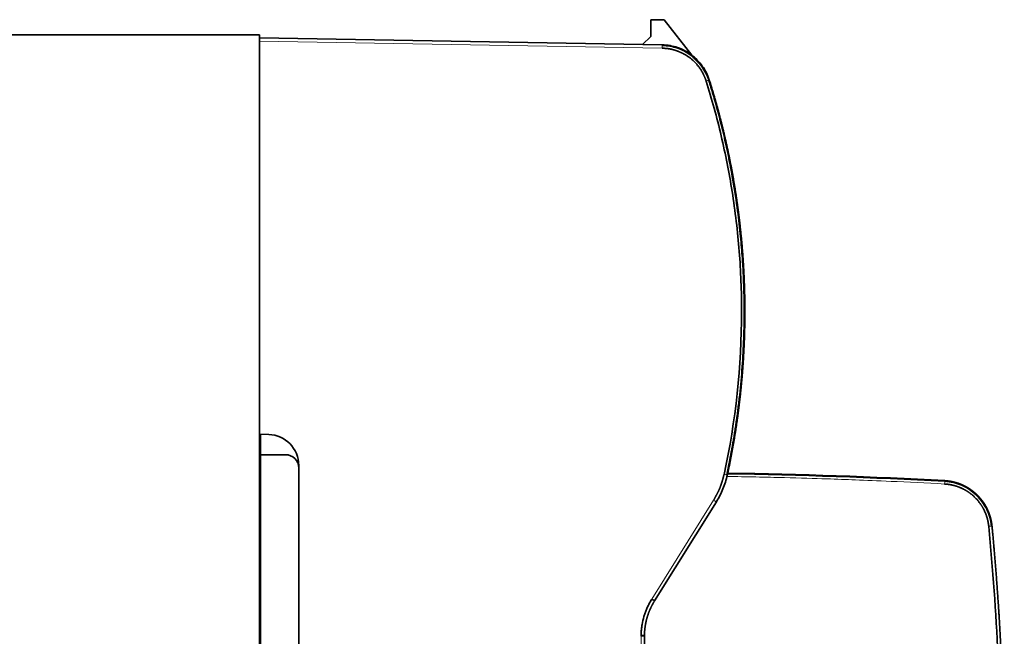
# Model space of a CAD drawing. Units: millimetres. Extents: x 13 to 762, y 21 to 563.
# Drawn here: x 399 to 459, y 299 to 336 of the extents above; entities that cross this region are included whole.
import ezdxf

# ---------------------------------------------------------------- set-up
doc = ezdxf.new("R2010")
doc.units = ezdxf.units.MM
doc.layers.add('1', color=7, linetype='Continuous', true_color=0xffffff)

msp = doc.modelspace()

# ---------------------------------------------------------------- linework, layer by layer
at = {"layer": '1', "color": 18, "linetype": 'Continuous', "lineweight": 35}
for p, q in [((437.36, 336.417), (438.16, 336.417)), ((437.36, 335.409), (437.36, 336.417)), ((438.16, 336.417), (439.827, 334.283)), ((413.86, 335.504), (328.86, 335.504)), ((413.86, 245.504), (413.86, 335.504)), ((413.86, 335.327), (438.046, 334.905)), ((437.36, 335.409), (436.86, 334.926)), ((442.24, 327.282), (442.238, 327.287)), ((414.419, 311.522), (413.86, 311.541)), ((413.922, 310.304), (413.922, 311.539)), ((413.86, 310.85), (413.922, 310.85)), ((413.922, 310.304), (413.922, 270.704)), ((415.422, 310.304), (413.922, 310.304)), ((416.222, 309.663), (416.222, 271.346)), ((437.586, 301.533), (441.299, 307.474)), ((436.975, 281.61), (436.975, 299.402))]:
    msp.add_line(p, q, dxfattribs=at)
at = {"layer": '1', "color": 8, "linetype": 'Continuous', "lineweight": 18}
for p, q in [((413.86, 335.126), (438.046, 334.704)), ((437.419, 301.639), (441.129, 307.576)), ((436.778, 299.402), (436.975, 299.402)), ((436.778, 299.402), (436.778, 281.608))]:
    msp.add_line(p, q, dxfattribs=at)
at = {"layer": '1', "color": 18, "linetype": 'Continuous', "lineweight": 35}
for centre, radius, start, end in [((414.363, 309.663), 1.859, 360, 88.25781), ((415.422, 309.504), 0.8, 360, 90), ((295.27, 290.504), 163.313, 5.25924, 5.2747), ((295.27, 290.504), 163.313, 3.60724, 3.83092)]:
    msp.add_arc(centre, radius, start, end, dxfattribs=at)
for centre, major_axis, ratio, start_param, end_param in [((396.776, 318.903), (-0.003, 46.039), 0.999848, 4.498268, 4.71232), ((436.975, -22.455), (0, -331.691), 0.999848, 3.087195, 3.126514), ((347.857, 293.016), (6.407, -134.11), 0.822775, 1.512794, 1.628411), ((437.416, 301.639), (-0.17, 0.107), 0.009249, 3.14166, 4.697712), ((436.774, 299.45), (-0.201, 0.002), 0.000199, 3.137339, 4.695276), ((441.14, 299.394), (4.16, -0.21), 0.982034, 3.179933, 3.191169)]:
    msp.add_ellipse(centre, major_axis=major_axis, ratio=ratio, start_param=start_param, end_param=end_param, dxfattribs=at)
for points, degree, knots in [([(438.046, 334.905), (438.202, 334.903), (438.359, 334.888), (438.668, 334.833), (438.82, 334.794), (439.117, 334.693), (439.261, 334.63), (439.539, 334.484), (439.672, 334.4), (439.923, 334.212), (440.041, 334.109), (440.26, 333.884), (440.361, 333.764), (440.542, 333.508), (440.623, 333.373), (440.763, 333.092), (440.822, 332.946), (440.869, 332.797)], 3, [0, 0, 0, 0, 0.125, 0.125, 0.25, 0.25, 0.375, 0.375, 0.5, 0.5, 0.625, 0.625, 0.75, 0.75, 0.875, 0.875, 1, 1, 1, 1]), ([(440.68, 332.736), (440.613, 332.951), (440.506, 333.161), (440.402, 333.366), (440, 333.924), (439.426, 334.324), (439.178, 334.44), (438.943, 334.55), (438.716, 334.613), (438.554, 334.658), (438.388, 334.68), (438.231, 334.701), (438.046, 334.704)], 2, [0, 0, 0, 0.125, 0.125, 0.25, 0.5, 0.642857, 0.642857, 0.785714, 0.785714, 0.892857, 0.892857, 1, 1, 1]), ([(442.808, 318.903), (442.808, 320.109), (442.76, 321.315), (442.619, 323.11), (442.561, 323.705), (442.417, 324.912), (442.332, 325.522), (442.15, 326.681), (442.052, 327.228), (441.835, 328.334), (441.714, 328.893), (441.324, 330.556), (441.023, 331.649), (440.68, 332.736)], 3, [0, 0, 0, 0, 0.25, 0.25, 0.375, 0.375, 0.5, 0.5, 0.625, 0.625, 0.75, 0.75, 1, 1, 1, 1]), ([(440.869, 332.797), (440.88, 332.761), (440.902, 332.691), (440.935, 332.584), (440.968, 332.478), (441, 332.372), (441.032, 332.266), (441.064, 332.159), (441.096, 332.053), (441.128, 331.946), (441.159, 331.84), (441.19, 331.733), (441.22, 331.626), (441.251, 331.52), (441.281, 331.413), (441.311, 331.306), (441.341, 331.199), (441.37, 331.092), (441.399, 330.985), (441.428, 330.877), (441.457, 330.77), (441.485, 330.663), (441.513, 330.555), (441.541, 330.448), (441.568, 330.34), (441.596, 330.233), (441.623, 330.125), (441.65, 330.017), (441.676, 329.91), (441.702, 329.802), (441.729, 329.694), (441.754, 329.586), (441.78, 329.478), (441.805, 329.37), (441.83, 329.262), (441.855, 329.154), (441.879, 329.045), (441.903, 328.937), (441.927, 328.829), (441.951, 328.72), (441.974, 328.612), (441.998, 328.503), (442.021, 328.395), (442.043, 328.286), (442.066, 328.178), (442.088, 328.069), (442.11, 327.96), (442.131, 327.851), (442.152, 327.743), (442.174, 327.634), (442.194, 327.525), (442.215, 327.416), (442.235, 327.307), (442.255, 327.198), (442.275, 327.089), (442.294, 326.979), (442.314, 326.87), (442.333, 326.761), (442.351, 326.652), (442.37, 326.542), (442.388, 326.433), (442.406, 326.324), (442.424, 326.214), (442.441, 326.105), (442.458, 325.995), (442.475, 325.886), (442.492, 325.776), (442.508, 325.666), (442.524, 325.557), (442.54, 325.447), (442.555, 325.337), (442.571, 325.228), (442.586, 325.118), (442.6, 325.008), (442.615, 324.898), (442.629, 324.788), (442.643, 324.678), (442.657, 324.568), (442.67, 324.458), (442.683, 324.348), (442.696, 324.238), (442.709, 324.128), (442.721, 324.018), (442.734, 323.908), (442.745, 323.798), (442.757, 323.688), (442.768, 323.578), (442.779, 323.467), (442.79, 323.357), (442.801, 323.247), (442.811, 323.137), (442.821, 323.026), (442.831, 322.916), (442.84, 322.806), (442.849, 322.695), (442.858, 322.585), (442.867, 322.475), (442.875, 322.364), (442.884, 322.254), (442.891, 322.143), (442.899, 322.033), (442.906, 321.923), (442.914, 321.812), (442.92, 321.702), (442.927, 321.591), (442.933, 321.481), (442.939, 321.37), (442.945, 321.26), (442.951, 321.149), (442.956, 321.038), (442.961, 320.928), (442.966, 320.817), (442.97, 320.707), (442.974, 320.596), (442.978, 320.486), (442.982, 320.375), (442.985, 320.264), (442.988, 320.154), (442.991, 320.043), (442.994, 319.933), (442.996, 319.822), (442.998, 319.711), (443, 319.601), (443.001, 319.49), (443.003, 319.38), (443.004, 319.269), (443.004, 319.158), (443.005, 319.048), (443.005, 318.937), (443.005, 318.827), (443.005, 318.716), (443.004, 318.606), (443.003, 318.495), (443.002, 318.384), (443.001, 318.274), (442.999, 318.163), (442.997, 318.053), (442.995, 317.942), (442.993, 317.832), (442.99, 317.721), (442.987, 317.611), (442.984, 317.5), (442.98, 317.39), (442.977, 317.279), (442.973, 317.169), (442.968, 317.058), (442.964, 316.948), (442.959, 316.838), (442.954, 316.727), (442.949, 316.617), (442.943, 316.506), (442.937, 316.396), (442.931, 316.286), (442.925, 316.175), (442.918, 316.065), (442.911, 315.955), (442.904, 315.845), (442.897, 315.734), (442.889, 315.624), (442.881, 315.514), (442.873, 315.404), (442.864, 315.294), (442.855, 315.184), (442.846, 315.074), (442.837, 314.963), (442.828, 314.853), (442.818, 314.743), (442.808, 314.633), (442.797, 314.524), (442.787, 314.414), (442.776, 314.304), (442.765, 314.194), (442.753, 314.084), (442.742, 313.974), (442.73, 313.864), (442.718, 313.755), (442.705, 313.645), (442.693, 313.535), (442.68, 313.426), (442.667, 313.316), (442.653, 313.207), (442.639, 313.097), (442.625, 312.988), (442.611, 312.878), (442.597, 312.769), (442.582, 312.659), (442.567, 312.55), (442.552, 312.441), (442.536, 312.332), (442.52, 312.222), (442.504, 312.113), (442.488, 312.004), (442.471, 311.895), (442.454, 311.786), (442.437, 311.677), (442.42, 311.568), (442.402, 311.459), (442.384, 311.35), (442.366, 311.241), (442.348, 311.133), (442.329, 311.024), (442.31, 310.915), (442.291, 310.807), (442.272, 310.698), (442.252, 310.59), (442.232, 310.481), (442.212, 310.373), (442.191, 310.264), (442.171, 310.156), (442.15, 310.048), (442.128, 309.94), (442.107, 309.831), (442.085, 309.723), (442.063, 309.615), (442.041, 309.507), (442.018, 309.399), (441.996, 309.292), (441.972, 309.184), (441.957, 309.112), (441.949, 309.076)], 3, [0, 0, 0, 0, 0.004626, 0.009253, 0.013879, 0.018505, 0.023131, 0.027756, 0.032382, 0.037007, 0.041632, 0.046257, 0.050882, 0.055506, 0.060131, 0.064755, 0.069379, 0.074003, 0.078627, 0.08325, 0.087874, 0.092497, 0.09712, 0.101743, 0.106366, 0.110988, 0.115611, 0.120233, 0.124855, 0.129477, 0.134099, 0.13872, 0.143342, 0.147963, 0.152584, 0.157205, 0.161825, 0.166446, 0.171066, 0.175687, 0.180307, 0.184927, 0.189546, 0.194166, 0.198785, 0.203404, 0.208023, 0.212642, 0.217261, 0.22188, 0.226498, 0.231116, 0.235734, 0.240352, 0.24497, 0.249587, 0.254205, 0.258822, 0.263439, 0.268056, 0.272672, 0.277289, 0.281905, 0.286521, 0.291137, 0.295753, 0.300369, 0.304984, 0.3096, 0.314215, 0.31883, 0.323445, 0.328059, 0.332674, 0.337288, 0.341902, 0.346516, 0.35113, 0.355744, 0.360357, 0.364971, 0.369584, 0.374197, 0.37881, 0.383422, 0.388035, 0.392647, 0.397259, 0.401871, 0.406483, 0.411095, 0.415706, 0.420317, 0.424928, 0.429539, 0.43415, 0.438761, 0.443371, 0.447982, 0.452592, 0.457202, 0.461811, 0.466421, 0.471031, 0.47564, 0.480249, 0.484858, 0.489467, 0.494075, 0.498684, 0.503292, 0.5079, 0.512508, 0.517116, 0.521723, 0.526331, 0.530938, 0.535545, 0.540152, 0.544759, 0.549366, 0.553972, 0.558578, 0.563184, 0.56779, 0.572396, 0.577002, 0.581607, 0.586212, 0.590817, 0.595422, 0.600027, 0.604632, 0.609236, 0.61384, 0.618445, 0.623048, 0.627652, 0.632256, 0.636859, 0.641462, 0.646066, 0.650668, 0.655271, 0.659874, 0.664476, 0.669078, 0.67368, 0.678282, 0.682884, 0.687486, 0.692087, 0.696688, 0.701289, 0.70589, 0.710491, 0.715092, 0.719692, 0.724292, 0.728892, 0.733492, 0.738092, 0.742691, 0.747291, 0.75189, 0.756489, 0.761088, 0.765687, 0.770285, 0.774884, 0.779482, 0.78408, 0.788678, 0.793276, 0.797873, 0.802471, 0.807068, 0.811665, 0.816262, 0.820858, 0.825455, 0.830051, 0.834648, 0.839244, 0.84384, 0.848435, 0.853031, 0.857626, 0.862221, 0.866816, 0.871411, 0.876006, 0.880601, 0.885195, 0.889789, 0.894383, 0.898977, 0.903571, 0.908164, 0.912758, 0.917351, 0.921944, 0.926537, 0.931129, 0.935722, 0.940314, 0.944907, 0.949499, 0.95409, 0.958682, 0.963274, 0.967865, 0.972456, 0.977047, 0.981638, 0.986229, 0.990819, 0.99541, 1, 1, 1, 1]), ([(440.951, 332.531), (440.952, 332.53), (440.952, 332.529), (440.953, 332.526), (440.954, 332.523), (440.955, 332.519), (440.956, 332.516), (440.957, 332.512), (440.958, 332.508), (440.959, 332.504), (440.96, 332.5), (440.961, 332.496), (440.962, 332.493), (440.963, 332.49), (440.964, 332.487), (440.964, 332.484), (440.965, 332.482), (440.965, 332.481)], 3, [0, 0, 0, 0, 0.139797, 0.268574, 0.386381, 0.493275, 0.589327, 0.674625, 0.749289, 0.813485, 0.867462, 0.911625, 0.934562, 0.95424, 0.971124, 0.98594, 1, 1, 1, 1]), ([(440.971, 332.469), (440.971, 332.469), (440.97, 332.47), (440.97, 332.471), (440.969, 332.472), (440.969, 332.474), (440.968, 332.476), (440.968, 332.478), (440.967, 332.481), (440.966, 332.483), (440.965, 332.487), (440.964, 332.49), (440.963, 332.494), (440.962, 332.497), (440.961, 332.501), (440.959, 332.505), (440.958, 332.509), (440.957, 332.513), (440.956, 332.517), (440.955, 332.521), (440.954, 332.524), (440.953, 332.527), (440.952, 332.529), (440.952, 332.53), (440.952, 332.53)], 3, [0, 0, 0, 0, 0.007831, 0.023697, 0.038245, 0.05322, 0.07119, 0.096515, 0.126113, 0.159981, 0.198116, 0.240515, 0.287178, 0.338105, 0.393298, 0.45275, 0.51645, 0.584388, 0.656563, 0.728498, 0.804209, 0.883704, 0.966987, 1, 1, 1, 1]), ([(441.388, 331.026), (441.387, 331.03), (441.384, 331.039), (441.381, 331.051), (441.378, 331.062), (441.376, 331.07), (441.374, 331.078), (441.372, 331.084), (441.37, 331.09), (441.369, 331.095), (441.367, 331.101), (441.365, 331.108), (441.363, 331.116), (441.361, 331.126), (441.358, 331.135), (441.356, 331.143), (441.354, 331.15), (441.352, 331.157), (441.35, 331.164), (441.348, 331.17), (441.347, 331.176), (441.346, 331.18), (441.344, 331.185), (441.343, 331.19), (441.341, 331.195), (441.34, 331.202), (441.338, 331.209), (441.336, 331.216), (441.334, 331.223), (441.332, 331.231), (441.33, 331.238), (441.327, 331.246), (441.326, 331.253), (441.324, 331.258), (441.323, 331.262), (441.322, 331.265), (441.321, 331.268), (441.32, 331.271), (441.319, 331.276), (441.317, 331.284), (441.314, 331.293), (441.312, 331.302), (441.309, 331.312), (441.306, 331.322), (441.304, 331.332), (441.301, 331.341), (441.299, 331.35), (441.297, 331.356), (441.296, 331.36), (441.295, 331.364), (441.294, 331.368), (441.292, 331.373), (441.29, 331.38), (441.288, 331.389), (441.285, 331.398), (441.283, 331.407), (441.281, 331.414), (441.28, 331.418), (441.279, 331.419)], 3, [0, 0, 0, 0, 0.028438, 0.065403, 0.086854, 0.108346, 0.127137, 0.142781, 0.155318, 0.167372, 0.180542, 0.198532, 0.218263, 0.241204, 0.26848, 0.284496, 0.301699, 0.32009, 0.339104, 0.355172, 0.367671, 0.378933, 0.389244, 0.401511, 0.415732, 0.431908, 0.449739, 0.468507, 0.488179, 0.506573, 0.525692, 0.54552, 0.563477, 0.577671, 0.586185, 0.592945, 0.600611, 0.609521, 0.619675, 0.6409, 0.665327, 0.690305, 0.715608, 0.741234, 0.767929, 0.794283, 0.816486, 0.833953, 0.842511, 0.850881, 0.862126, 0.876309, 0.893266, 0.918885, 0.943546, 0.96725, 0.989998, 1, 1, 1, 1]), ([(441.731, 329.684), (441.73, 329.687), (441.727, 329.699), (441.722, 329.72), (441.716, 329.745), (441.711, 329.768), (441.706, 329.787), (441.702, 329.803), (441.699, 329.815), (441.697, 329.825), (441.694, 329.835), (441.692, 329.843), (441.69, 329.851), (441.689, 329.859), (441.686, 329.87), (441.682, 329.884), (441.678, 329.902), (441.673, 329.922), (441.668, 329.942), (441.664, 329.961), (441.659, 329.979), (441.655, 329.997), (441.65, 330.016), (441.646, 330.033), (441.642, 330.05), (441.638, 330.064), (441.635, 330.077), (441.632, 330.088), (441.63, 330.097), (441.627, 330.107), (441.625, 330.117), (441.622, 330.129), (441.619, 330.141), (441.615, 330.155), (441.612, 330.168), (441.61, 330.177), (441.609, 330.181)], 3, [0, 0, 0, 0, 0.020261, 0.072216, 0.121221, 0.167279, 0.210392, 0.235779, 0.259025, 0.280129, 0.299093, 0.315915, 0.330633, 0.345987, 0.363688, 0.395804, 0.431899, 0.471876, 0.515021, 0.550572, 0.586983, 0.624249, 0.662371, 0.699413, 0.732234, 0.761519, 0.787266, 0.809454, 0.82815, 0.846825, 0.867965, 0.89157, 0.917639, 0.945699, 0.977032, 1, 1, 1, 1]), ([(442.599, 325.015), (442.599, 325.016), (442.599, 325.02), (442.598, 325.025), (442.597, 325.03), (442.597, 325.034), (442.596, 325.038), (442.596, 325.043), (442.595, 325.049), (442.594, 325.057), (442.593, 325.065), (442.591, 325.077), (442.589, 325.092), (442.586, 325.111), (442.584, 325.133), (442.58, 325.156), (442.577, 325.18), (442.574, 325.206), (442.57, 325.233), (442.566, 325.262), (442.562, 325.292), (442.557, 325.325), (442.552, 325.359), (442.547, 325.396), (442.541, 325.436), (442.535, 325.477), (442.529, 325.521), (442.524, 325.556), (442.52, 325.581), (442.518, 325.596), (442.516, 325.61), (442.514, 325.624), (442.512, 325.635), (442.511, 325.646), (442.51, 325.655), (442.508, 325.662), (442.508, 325.668), (442.507, 325.674), (442.506, 325.678), (442.505, 325.684), (442.504, 325.692), (442.502, 325.703), (442.501, 325.715), (442.498, 325.73), (442.496, 325.746), (442.493, 325.764), (442.491, 325.777), (442.49, 325.784), (442.49, 325.785)], 3, [0, 0, 0, 0, 0.006306, 0.015056, 0.021255, 0.025699, 0.031206, 0.038024, 0.047685, 0.058238, 0.069383, 0.081121, 0.10543, 0.131945, 0.160668, 0.1916, 0.224744, 0.2601, 0.295462, 0.333123, 0.373352, 0.416152, 0.461529, 0.509488, 0.560038, 0.61318, 0.668915, 0.727243, 0.746111, 0.765234, 0.7838, 0.800475, 0.815238, 0.828089, 0.839028, 0.848851, 0.856359, 0.862136, 0.867988, 0.87404, 0.885056, 0.89823, 0.913624, 0.931239, 0.951077, 0.973139, 0.997426, 1, 1, 1, 1]), ([(442.681, 324.368), (442.681, 324.37), (442.68, 324.377), (442.679, 324.388), (442.677, 324.404), (442.675, 324.418), (442.672, 324.441), (442.669, 324.47), (442.664, 324.507), (442.661, 324.534), (442.659, 324.551), (442.658, 324.558), (442.657, 324.564), (442.657, 324.569), (442.656, 324.574), (442.656, 324.577), (442.655, 324.58), (442.655, 324.584), (442.654, 324.589), (442.653, 324.596), (442.652, 324.603), (442.651, 324.612), (442.65, 324.624), (442.648, 324.64), (442.645, 324.66), (442.643, 324.679), (442.641, 324.698), (442.638, 324.716), (442.636, 324.735), (442.633, 324.757), (442.63, 324.783), (442.626, 324.814), (442.622, 324.847), (442.618, 324.875), (442.615, 324.899), (442.613, 324.916), (442.61, 324.932), (442.608, 324.948), (442.606, 324.962), (442.605, 324.976), (442.603, 324.989), (442.601, 325.001), (442.6, 325.01), (442.599, 325.016), (442.599, 325.018)], 3, [0, 0, 0, 0, 0.009278, 0.034701, 0.059851, 0.084728, 0.109333, 0.170736, 0.230367, 0.288215, 0.30067, 0.311987, 0.321677, 0.329738, 0.33617, 0.341158, 0.345707, 0.352054, 0.360197, 0.370137, 0.381875, 0.395389, 0.409449, 0.440785, 0.471262, 0.500878, 0.529632, 0.557525, 0.585218, 0.614414, 0.657152, 0.702895, 0.751645, 0.803404, 0.828211, 0.853649, 0.87826, 0.900933, 0.921667, 0.940461, 0.960119, 0.977082, 0.991347, 1, 1, 1, 1]), ([(442.796, 323.272), (442.796, 323.272), (442.796, 323.271), (442.797, 323.268), (442.797, 323.264), (442.798, 323.259), (442.799, 323.253), (442.8, 323.247), (442.8, 323.241), (442.801, 323.235), (442.802, 323.23), (442.803, 323.224), (442.803, 323.219), (442.804, 323.214), (442.804, 323.21), (442.804, 323.207), (442.804, 323.206)], 3, [0, 0, 0, 0, 0.001358, 0.026787, 0.054362, 0.084412, 0.138242, 0.199821, 0.269672, 0.348159, 0.435548, 0.532034, 0.637771, 0.752879, 0.877455, 1, 1, 1, 1]), ([(441.129, 307.576), (441.272, 307.829), (441.331, 307.941), (441.441, 308.152), (441.492, 308.276), (441.524, 308.356), (441.565, 308.47), (441.603, 308.578), (441.632, 308.67), (441.67, 308.791), (441.757, 309.123)], 2, [0, 0, 0, 0.25, 0.25, 0.5, 0.5, 0.625, 0.625, 0.75, 0.75, 1, 1, 1]), ([(441.946, 309.077), (441.885, 308.794), (441.8, 308.516), (441.582, 307.979), (441.45, 307.721), (441.296, 307.475)], 3, [0, 0, 0, 0, 0.5, 0.5, 1, 1, 1, 1]), ([(455.006, 308.744), (455.016, 308.744), (455.035, 308.743), (455.063, 308.741), (455.091, 308.739), (455.119, 308.736), (455.147, 308.734), (455.175, 308.731), (455.203, 308.727), (455.23, 308.724), (455.258, 308.72), (455.285, 308.716), (455.313, 308.712), (455.34, 308.708), (455.367, 308.703), (455.394, 308.698), (455.421, 308.693), (455.448, 308.688), (455.475, 308.682), (455.501, 308.676), (455.527, 308.67), (455.554, 308.664), (455.58, 308.657), (455.606, 308.651), (455.632, 308.644), (455.658, 308.637), (455.683, 308.629), (455.709, 308.622), (455.734, 308.614), (455.76, 308.606), (455.785, 308.598), (455.81, 308.59), (455.835, 308.581), (455.859, 308.572), (455.884, 308.563), (455.908, 308.554), (455.933, 308.545), (455.957, 308.536), (455.981, 308.526), (456.004, 308.516), (456.028, 308.506), (456.052, 308.496), (456.075, 308.486), (456.098, 308.475), (456.121, 308.464), (456.144, 308.453), (456.167, 308.442), (456.19, 308.431), (456.212, 308.42), (456.234, 308.408), (456.257, 308.397), (456.279, 308.385), (456.3, 308.373), (456.322, 308.361), (456.344, 308.349), (456.365, 308.336), (456.386, 308.324), (456.407, 308.311), (456.428, 308.298), (456.449, 308.286), (456.469, 308.273), (456.49, 308.259), (456.51, 308.246), (456.53, 308.233), (456.55, 308.219), (456.569, 308.205), (456.589, 308.192), (456.608, 308.178), (456.627, 308.164), (456.647, 308.15), (456.665, 308.136), (456.684, 308.121), (456.703, 308.107), (456.721, 308.092), (456.739, 308.078), (456.757, 308.063), (456.775, 308.048), (456.793, 308.033), (456.81, 308.018), (456.828, 308.003), (456.845, 307.988), (456.862, 307.973), (456.879, 307.957), (456.895, 307.942), (456.912, 307.927), (456.928, 307.911), (456.945, 307.895), (456.961, 307.88), (456.976, 307.864), (456.992, 307.848), (457.008, 307.832), (457.023, 307.816), (457.038, 307.8), (457.053, 307.784), (457.068, 307.768), (457.083, 307.752), (457.097, 307.735), (457.112, 307.719), (457.126, 307.703), (457.14, 307.686), (457.154, 307.67), (457.168, 307.653), (457.181, 307.637), (457.195, 307.62), (457.208, 307.604), (457.221, 307.587), (457.234, 307.57), (457.247, 307.554), (457.259, 307.537), (457.272, 307.52), (457.284, 307.503), (457.296, 307.486), (457.308, 307.469), (457.32, 307.453), (457.331, 307.436), (457.343, 307.419), (457.354, 307.402), (457.366, 307.385), (457.377, 307.368), (457.387, 307.351), (457.398, 307.334), (457.409, 307.317), (457.419, 307.3), (457.43, 307.282), (457.44, 307.265), (457.45, 307.248), (457.459, 307.231), (457.469, 307.214), (457.479, 307.197), (457.488, 307.18), (457.497, 307.163), (457.507, 307.146), (457.516, 307.129), (457.524, 307.112), (457.533, 307.095), (457.542, 307.078), (457.55, 307.06), (457.558, 307.043), (457.567, 307.026), (457.575, 307.009), (457.582, 306.992), (457.59, 306.975), (457.598, 306.958), (457.605, 306.941), (457.613, 306.924), (457.62, 306.908), (457.627, 306.891), (457.634, 306.874), (457.641, 306.857), (457.647, 306.84), (457.654, 306.823), (457.66, 306.806), (457.667, 306.79), (457.673, 306.773), (457.679, 306.756), (457.685, 306.74), (457.691, 306.723), (457.696, 306.706), (457.702, 306.69), (457.707, 306.673), (457.713, 306.657), (457.718, 306.64), (457.723, 306.624), (457.728, 306.608), (457.733, 306.591), (457.738, 306.575), (457.743, 306.559), (457.747, 306.542), (457.752, 306.526), (457.756, 306.51), (457.76, 306.494), (457.764, 306.478), (457.768, 306.462), (457.772, 306.446), (457.776, 306.43), (457.78, 306.414), (457.783, 306.398), (457.787, 306.382), (457.79, 306.367), (457.794, 306.351), (457.797, 306.335), (457.8, 306.32), (457.803, 306.304), (457.806, 306.289), (457.809, 306.273), (457.812, 306.258), (457.814, 306.243), (457.817, 306.228), (457.819, 306.212), (457.822, 306.197), (457.824, 306.182), (457.826, 306.167), (457.828, 306.152), (457.83, 306.137), (457.832, 306.122), (457.834, 306.108), (457.836, 306.093), (457.838, 306.078), (457.839, 306.064), (457.841, 306.049), (457.843, 306.035), (457.843, 306.025), (457.844, 306.02)], 3, [0, 0, 0, 0, 0.006619, 0.013221, 0.019807, 0.026377, 0.032931, 0.039468, 0.045989, 0.052494, 0.058983, 0.065455, 0.071911, 0.078351, 0.084774, 0.091182, 0.097573, 0.103947, 0.110306, 0.116648, 0.122974, 0.129283, 0.135577, 0.141854, 0.148114, 0.154359, 0.160587, 0.166799, 0.172995, 0.179174, 0.185338, 0.191484, 0.197615, 0.20373, 0.209828, 0.215909, 0.221975, 0.228024, 0.234057, 0.240074, 0.246075, 0.252059, 0.258027, 0.263978, 0.269914, 0.275833, 0.281736, 0.287622, 0.293493, 0.299347, 0.305185, 0.311006, 0.316811, 0.3226, 0.328373, 0.33413, 0.33987, 0.345594, 0.351301, 0.356993, 0.362668, 0.368327, 0.373969, 0.379596, 0.385206, 0.390799, 0.396377, 0.401938, 0.407483, 0.413012, 0.418524, 0.42402, 0.4295, 0.434964, 0.440411, 0.445842, 0.451257, 0.456656, 0.462038, 0.467404, 0.472754, 0.478087, 0.483404, 0.488705, 0.49399, 0.499258, 0.50451, 0.509746, 0.514966, 0.520169, 0.525356, 0.530527, 0.535681, 0.54082, 0.545942, 0.551047, 0.556137, 0.56121, 0.566267, 0.571307, 0.576332, 0.58134, 0.586332, 0.591307, 0.596267, 0.60121, 0.606136, 0.611047, 0.615941, 0.620819, 0.625681, 0.630526, 0.635355, 0.640168, 0.644965, 0.649745, 0.654509, 0.659257, 0.663989, 0.668704, 0.673403, 0.678086, 0.682752, 0.687402, 0.692036, 0.696654, 0.701255, 0.70584, 0.710409, 0.714962, 0.719498, 0.724018, 0.728522, 0.73301, 0.737481, 0.741936, 0.746375, 0.750797, 0.755203, 0.759593, 0.763967, 0.768324, 0.772665, 0.77699, 0.781299, 0.785591, 0.789867, 0.794127, 0.79837, 0.802598, 0.806809, 0.811003, 0.815182, 0.819344, 0.82349, 0.82762, 0.831733, 0.83583, 0.839911, 0.843975, 0.848024, 0.852056, 0.856072, 0.860071, 0.864054, 0.868021, 0.871972, 0.875907, 0.879825, 0.883727, 0.887612, 0.891482, 0.895335, 0.899172, 0.902992, 0.906797, 0.910585, 0.914356, 0.918112, 0.921851, 0.925574, 0.929281, 0.932971, 0.936646, 0.940304, 0.943945, 0.947571, 0.95118, 0.954773, 0.958349, 0.96191, 0.965454, 0.968982, 0.972493, 0.975988, 0.979467, 0.98293, 0.986377, 0.989807, 0.993221, 0.996619, 1, 1, 1, 1]), ([(457.647, 306.001), (457.6, 306.502), (457.377, 306.961), (457.268, 307.186), (456.975, 307.59), (456.618, 307.934), (456.409, 308.073), (456.202, 308.211), (455.742, 308.412), (455.498, 308.471), (455.251, 308.53), (454.999, 308.544)], 2, [0, 0, 0, 0.25, 0.25, 0.375, 0.5, 0.625, 0.625, 0.75, 0.875, 0.875, 1, 1, 1]), ([(457.844, 306.02), (457.851, 305.951), (457.858, 305.867), (457.866, 305.783), (457.868, 305.768)], 3, [0, 0, 0, 0, 0.823449, 1, 1, 1, 1]), ([(457.864, 305.813), (457.864, 305.813), (457.864, 305.811), (457.864, 305.806), (457.864, 305.803), (457.865, 305.798), (457.865, 305.794), (457.866, 305.783), (457.867, 305.774), (457.869, 305.758), (457.869, 305.752), (457.87, 305.74), (457.871, 305.734), (457.873, 305.713), (457.874, 305.698), (457.877, 305.674), (457.877, 305.666), (457.879, 305.649), (457.881, 305.631), (457.882, 305.613), (457.884, 305.595), (457.885, 305.585), (457.887, 305.557), (457.889, 305.537), (457.891, 305.518)], 3, [0, 0, 0, 0, 0.125, 0.125, 0.1875, 0.1875, 0.25, 0.25, 0.375, 0.375, 0.4375, 0.4375, 0.5, 0.5, 0.625, 0.625, 0.6875, 0.6875, 0.75, 0.8125, 0.8125, 0.875, 0.875, 1, 1, 1, 1]), ([(458.249, 300.937), (458.248, 300.956), (458.24, 301.081), (458.225, 301.312), (458.203, 301.632), (458.181, 301.951), (458.158, 302.27), (458.135, 302.589), (458.111, 302.908), (458.086, 303.228), (458.061, 303.547), (458.035, 303.866), (458.009, 304.185), (457.982, 304.504), (457.954, 304.822), (457.926, 305.141), (457.897, 305.46), (457.877, 305.672), (457.867, 305.779)], 3, [0, 0, 0, 0, 0.011425, 0.07733, 0.143235, 0.20914, 0.275045, 0.34095, 0.406855, 0.47276, 0.538665, 0.60457, 0.670475, 0.73638, 0.802285, 0.86819, 0.934095, 1, 1, 1, 1]), ([(436.778, 299.45), (436.778, 299.525), (436.782, 299.601), (436.791, 299.748), (436.796, 299.815), (436.814, 299.962), (436.825, 300.037), (436.866, 300.274), (436.903, 300.432), (437.011, 300.803), (437.091, 301.014), (437.221, 301.285), (437.256, 301.354), (437.312, 301.458), (437.332, 301.493), (437.376, 301.567), (437.398, 301.604), (437.419, 301.639)], 3, [0, 0, 0, 0, 0.09035, 0.09035, 0.182286, 0.182286, 0.280853, 0.280853, 0.497648, 0.497648, 0.792072, 0.792072, 0.895045, 0.895045, 0.947523, 0.947523, 1, 1, 1, 1]), ([(437.586, 301.533), (437.581, 301.524), (437.571, 301.507), (437.555, 301.481), (437.539, 301.456), (437.524, 301.43), (437.509, 301.404), (437.494, 301.378), (437.48, 301.352), (437.465, 301.325), (437.451, 301.299), (437.437, 301.273), (437.423, 301.246), (437.41, 301.219), (437.396, 301.193), (437.383, 301.166), (437.37, 301.139), (437.357, 301.112), (437.345, 301.085), (437.332, 301.058), (437.32, 301.031), (437.308, 301.004), (437.296, 300.977), (437.285, 300.949), (437.274, 300.922), (437.263, 300.894), (437.252, 300.867), (437.241, 300.839), (437.23, 300.811), (437.22, 300.784), (437.21, 300.756), (437.2, 300.728), (437.191, 300.7), (437.181, 300.672), (437.172, 300.644), (437.163, 300.616), (437.154, 300.588), (437.146, 300.56), (437.137, 300.532), (437.129, 300.504), (437.121, 300.476), (437.114, 300.447), (437.106, 300.419), (437.099, 300.391), (437.092, 300.362), (437.085, 300.334), (437.078, 300.306), (437.072, 300.277), (437.066, 300.249), (437.06, 300.22), (437.054, 300.192), (437.048, 300.163), (437.043, 300.135), (437.038, 300.106), (437.033, 300.078), (437.028, 300.049), (437.023, 300.02), (437.019, 299.992), (437.015, 299.963), (437.011, 299.934), (437.007, 299.906), (437.004, 299.877), (437, 299.848), (436.997, 299.82), (436.995, 299.791), (436.992, 299.762), (436.989, 299.734), (436.987, 299.705), (436.985, 299.676), (436.983, 299.648), (436.982, 299.619), (436.98, 299.591), (436.979, 299.562), (436.978, 299.533), (436.977, 299.505), (436.976, 299.476), (436.976, 299.457), (436.976, 299.448)], 3, [0, 0, 0, 0, 0.013689, 0.027368, 0.041038, 0.054698, 0.068349, 0.08199, 0.095621, 0.109243, 0.122855, 0.136457, 0.15005, 0.163633, 0.177207, 0.190771, 0.204325, 0.21787, 0.231405, 0.244931, 0.258447, 0.271953, 0.28545, 0.298937, 0.312414, 0.325882, 0.33934, 0.352789, 0.366228, 0.379657, 0.393077, 0.406487, 0.419888, 0.433279, 0.44666, 0.460032, 0.473394, 0.486747, 0.500089, 0.513423, 0.526746, 0.54006, 0.553365, 0.56666, 0.579945, 0.593221, 0.606487, 0.619743, 0.63299, 0.646227, 0.659455, 0.672673, 0.685881, 0.69908, 0.712269, 0.725448, 0.738618, 0.751779, 0.764929, 0.778071, 0.791202, 0.804324, 0.817436, 0.830539, 0.843632, 0.856716, 0.869789, 0.882854, 0.895908, 0.908953, 0.921989, 0.935015, 0.948031, 0.961038, 0.974035, 0.987022, 1, 1, 1, 1]), ([(458.249, 300.936), (458.254, 300.855), (458.28, 300.455), (458.324, 299.703), (458.368, 298.88), (458.4, 298.222), (458.421, 297.766), (458.441, 297.314), (458.459, 296.864), (458.476, 296.418), (458.491, 295.975), (458.505, 295.535), (458.518, 295.099), (458.53, 294.665), (458.54, 294.235), (458.549, 293.808), (458.557, 293.384), (458.564, 292.963), (458.57, 292.545), (458.575, 292.131), (458.578, 291.72), (458.581, 291.312), (458.582, 290.907), (458.583, 290.638), (458.583, 290.504)], 3, [0, 0, 0, 0, 0.023467, 0.114952, 0.21649, 0.260499, 0.3042, 0.347593, 0.390678, 0.433455, 0.475924, 0.518085, 0.559939, 0.601484, 0.642721, 0.683651, 0.724272, 0.764586, 0.804591, 0.844289, 0.883679, 0.92276, 0.961534, 1, 1, 1, 1]), ([(436.778, 299.45), (436.778, 299.449), (436.778, 299.449), (436.778, 299.434), (436.778, 299.417), (436.778, 299.402)], 3, [0, 0, 0, 0, 0.029709, 0.029709, 1, 1, 1, 1])]:
    msp.add_open_spline(points, degree=degree, knots=knots, dxfattribs=at)
at = {"layer": '1', "color": 8, "linetype": 'Continuous', "lineweight": 18}
for points, knots in [([(438.047, 334.847), (438.047, 334.866), (438.047, 334.88), (438.046, 334.9), (438.046, 334.905), (438.046, 334.905)], [0, 0, 0, 0, 0.5, 0.5, 1, 1, 1, 1]), ([(438.046, 334.704), (438.046, 334.731), (438.046, 334.757), (438.047, 334.806), (438.047, 334.829), (438.047, 334.847)], [0, 0, 0, 0, 0.5, 0.5, 1, 1, 1, 1]), ([(440.815, 332.779), (440.769, 332.925), (440.711, 333.068), (440.574, 333.344), (440.495, 333.476), (440.317, 333.727), (440.218, 333.845), (440.003, 334.065), (439.887, 334.167), (439.641, 334.351), (439.511, 334.433), (439.239, 334.577), (439.097, 334.638), (438.806, 334.738), (438.657, 334.776), (438.354, 334.83), (438.201, 334.844), (438.047, 334.847)], [0, 0, 0, 0, 0.125, 0.125, 0.25, 0.25, 0.375, 0.375, 0.5, 0.5, 0.625, 0.625, 0.75, 0.75, 0.875, 0.875, 1, 1, 1, 1]), ([(440.68, 332.736), (440.706, 332.744), (440.731, 332.752), (440.777, 332.767), (440.798, 332.773), (440.815, 332.779)], [0, 0, 0, 0, 0.5, 0.5, 1, 1, 1, 1]), ([(440.87, 332.797), (440.87, 332.797), (440.865, 332.795), (440.847, 332.789), (440.833, 332.785), (440.815, 332.779)], [0, 0, 0, 0, 0.5, 0.5, 1, 1, 1, 1]), ([(440.815, 332.779), (440.825, 332.747), (440.845, 332.684), (440.875, 332.587), (440.906, 332.487), (440.937, 332.385), (440.969, 332.281), (441.001, 332.174), (441.034, 332.064), (441.067, 331.952), (441.1, 331.838), (441.134, 331.72), (441.169, 331.601), (441.204, 331.479), (441.239, 331.354), (441.274, 331.227), (441.31, 331.097), (441.346, 330.965), (441.382, 330.83), (441.419, 330.692), (441.455, 330.552), (441.492, 330.41), (441.529, 330.265), (441.566, 330.117), (441.604, 329.966), (441.641, 329.814), (441.679, 329.658), (441.716, 329.5), (441.754, 329.339), (441.791, 329.176), (441.829, 329.01), (441.866, 328.841), (441.904, 328.67), (441.941, 328.496), (441.978, 328.32), (442.015, 328.141), (442.051, 327.959), (442.088, 327.774), (442.124, 327.587), (442.16, 327.398), (442.195, 327.205), (442.33, 326.458), (442.52, 325.245), (442.709, 323.655), (442.823, 322.343), (442.886, 321.313), (442.935, 320.152), (442.956, 318.768), (442.92, 317.066), (442.822, 315.367), (442.702, 314.109), (442.606, 313.292), (442.559, 312.919), (442.511, 312.559), (442.461, 312.213), (442.412, 311.88), (442.361, 311.56), (442.311, 311.254), (442.261, 310.961), (442.211, 310.682), (442.162, 310.415), (442.114, 310.162), (442.067, 309.922), (442.022, 309.696), (441.978, 309.482), (441.936, 309.282), (441.908, 309.152), (441.894, 309.09)], [0, 0, 0, 0, 0.00413, 0.008366, 0.012708, 0.017156, 0.02171, 0.02637, 0.031136, 0.036007, 0.040985, 0.046068, 0.051257, 0.056552, 0.061953, 0.06746, 0.073073, 0.078792, 0.084617, 0.090547, 0.096584, 0.102726, 0.108974, 0.115328, 0.121788, 0.128354, 0.135026, 0.141804, 0.148688, 0.155677, 0.162773, 0.169974, 0.177281, 0.184694, 0.192213, 0.199838, 0.207569, 0.215406, 0.223348, 0.231397, 0.239551, 0.247811, 0.326398, 0.393142, 0.448044, 0.491103, 0.522319, 0.593308, 0.664275, 0.735223, 0.806149, 0.822384, 0.838069, 0.853205, 0.867792, 0.88183, 0.895319, 0.908258, 0.920648, 0.93249, 0.943781, 0.954524, 0.964718, 0.974362, 0.983457, 0.992003, 1, 1, 1, 1]), ([(441.892, 309.09), (441.874, 309.095), (441.853, 309.1), (441.807, 309.111), (441.782, 309.117), (441.757, 309.123)], [0, 0, 0, 0, 0.5, 0.5, 1, 1, 1, 1]), ([(441.894, 309.09), (441.912, 309.086), (441.926, 309.082), (441.946, 309.077), (441.951, 309.076), (441.951, 309.076)], [0, 0, 0, 0, 0.5, 0.5, 1, 1, 1, 1]), ([(454.999, 308.544), (453.891, 308.604), (452.768, 308.66), (450.973, 308.74), (450.272, 308.768), (449.071, 308.814), (448.547, 308.833), (447.183, 308.878), (446.317, 308.904), (444.831, 308.942), (444.254, 308.955), (443.117, 308.978), (442.486, 308.989), (441.928, 308.997)], [0, 0, 0, 0, 0.222674, 0.222674, 0.405226, 0.405226, 0.575166, 0.575166, 0.771378, 0.771378, 0.888103, 0.888103, 1, 1, 1, 1]), ([(455.006, 308.687), (455.005, 308.668), (455.004, 308.646), (455.002, 308.597), (455.001, 308.57), (454.999, 308.544)], [0, 0, 0, 0, 0.5, 0.5, 1, 1, 1, 1]), ([(455.007, 308.745), (455.007, 308.745), (455.007, 308.74), (455.007, 308.72), (455.006, 308.705), (455.006, 308.687)], [0, 0, 0, 0, 0.5, 0.5, 1, 1, 1, 1]), ([(457.788, 306.015), (457.771, 306.189), (457.739, 306.362), (457.645, 306.699), (457.582, 306.863), (457.43, 307.178), (457.34, 307.329), (457.134, 307.612), (457.018, 307.745), (456.766, 307.987), (456.629, 308.098), (456.337, 308.292), (456.183, 308.376), (455.862, 308.515), (455.695, 308.571), (455.355, 308.652), (455.181, 308.677), (455.006, 308.687)], [0, 0, 0, 0, 0.125, 0.125, 0.25, 0.25, 0.375, 0.375, 0.5, 0.5, 0.625, 0.625, 0.75, 0.75, 0.875, 0.875, 1, 1, 1, 1]), ([(441.299, 307.474), (441.299, 307.474), (441.294, 307.476), (441.277, 307.486), (441.265, 307.494), (441.233, 307.513), (441.215, 307.525), (441.174, 307.549), (441.152, 307.563), (441.129, 307.576)], [0, 0, 0, 0, 0.25, 0.25, 0.5, 0.5, 0.75, 0.75, 1, 1, 1, 1]), ([(457.647, 306.001), (457.674, 306.004), (457.7, 306.006), (457.748, 306.011), (457.77, 306.013), (457.788, 306.015)], [0, 0, 0, 0, 0.5, 0.5, 1, 1, 1, 1]), ([(457.788, 306.015), (457.806, 306.017), (457.821, 306.018), (457.84, 306.02), (457.845, 306.02), (457.845, 306.02)], [0, 0, 0, 0, 0.5, 0.5, 1, 1, 1, 1])]:
    msp.add_open_spline(points, degree=3, knots=knots, dxfattribs=at)
msp.add_open_spline([(455.006, 308.686), (450.662, 308.922), (446.313, 309.073), (441.963, 309.139)], degree=3, dxfattribs=at)

doc.saveas('drawing.dxf')
